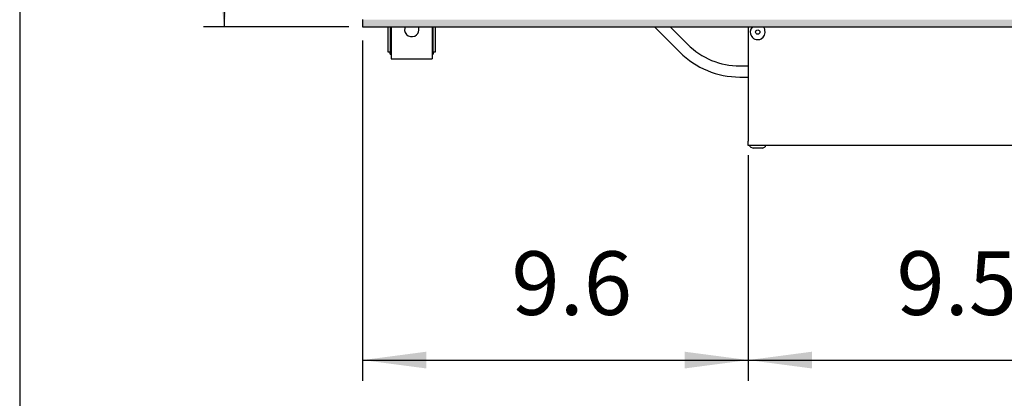
# Model space of a CAD drawing. Units: millimetres. Extents: x 8176 to 15596, y -452 to 4765.
# Drawn here: x 8334 to 8956, y 3266 to 3506 of the extents above; entities that cross this region are included whole.
import ezdxf

# ---------------------------------------------------------------- set-up
doc = ezdxf.new("R2010")
doc.units = ezdxf.units.MM
doc.layers.add('1', color=7, linetype='Continuous')
doc.styles.add('CONVERTER_11', font='txt.shx', dxfattribs={"width": 0.9})
doc.dimstyles.new('ME10_DIM_135', dxfattribs={"dimtxt": 40.25, "dimasz": 40.25, "dimexe": 13.125, "dimexo": 8.75, "dimgap": 15.75, "dimtad": 1, "dimdec": 1, "dimlfac": 0.03937, "dimdsep": 46, "dimtxsty": 'CONVERTER_11', "dimsah": 1, "dimcen": 0.09, "dimclrd": 6, "dimclre": 6, "dimclrt": 3, "dimadec": 0, "dimazin": 0, "dimtfac": 1, "dimtdec": 4, "dimtix": 1, "dimtmove": 0, "dimatfit": 3, "dimfxl": 1, "dimtolj": 1, "dimtzin": 0, "dimarcsym": 0})
doc.dimstyles.new('ME10_DIM_136', dxfattribs={"dimtxt": 40.25, "dimasz": 40.25, "dimexe": 13.125, "dimexo": 8.75, "dimgap": 15.75, "dimtad": 1, "dimdec": 1, "dimlfac": 0.03937, "dimdsep": 46, "dimtxsty": 'CONVERTER_11', "dimsah": 1, "dimcen": 0.09, "dimclrd": 6, "dimclre": 6, "dimclrt": 3, "dimadec": 0, "dimazin": 0, "dimtfac": 1, "dimtdec": 4, "dimtix": 1, "dimtmove": 0, "dimatfit": 3, "dimfxl": 1, "dimtolj": 1, "dimtzin": 0, "dimarcsym": 0})
doc.dimstyles.new('ME10_DIM_93', dxfattribs={"dimtxt": 40.25, "dimasz": 40.25, "dimexe": 13.125, "dimexo": 8.75, "dimgap": 15.75, "dimtad": 1, "dimdec": 1, "dimlfac": 0.03937, "dimdsep": 46, "dimtxsty": 'CONVERTER_11', "dimsah": 1, "dimcen": 0.09, "dimclrd": 6, "dimclre": 6, "dimclrt": 3, "dimadec": 0, "dimazin": 0, "dimtfac": 1, "dimtdec": 4, "dimtix": 1, "dimtmove": 0, "dimatfit": 3, "dimfxl": 1, "dimtolj": 1, "dimtzin": 0, "dimarcsym": 0})

# ---------------------------------------------------------------- blocks, each defined once
blk = doc.blocks.new('_tb_frame_A3QV', base_point=(648.692, 91.697))
at = {"layer": '1', "color": 7, "linetype": 'Continuous'}
blk.add_line((648.692, 377.697), (648.692, 91.697), dxfattribs=at)
blk = doc.blocks.new('*D89')
at = {"layer": '1', "color": 6, "linetype": 'Continuous'}
for p, q in [((8794.14, 3419.86), (8794.14, 3277.14)), ((9036.39, 3352.28), (9036.39, 3277.14)), ((8794.14, 3290.26), (9036.39, 3290.26))]:
    blk.add_line(p, q, dxfattribs=at)
at = {"layer": '1', "color": 6}
for points in [[(8834.39, 3295.56), (8834.39, 3284.96), (8794.14, 3290.26)], [(8996.14, 3284.96), (8996.14, 3295.56), (9036.39, 3290.26)]]:
    blk.add_solid(points, dxfattribs=at)
at = {"layer": '1', "color": 3, "insert": (8887.81, 3306.22), "char_height": 40.25, "attachment_point": 7, "rotation": 0.00014, "line_spacing_factor": 0.454545, "style": 'CONVERTER_11'}
blk.add_mtext('9.5', dxfattribs=at)
blk = doc.blocks.new('*D131')
at = {"layer": '1', "color": 6, "linetype": 'Continuous'}
for p, q in [((8550.39, 3492.26), (8550.39, 3277.14)), ((8794.14, 3419.86), (8794.14, 3277.14)), ((8550.39, 3290.26), (8794.14, 3290.26))]:
    blk.add_line(p, q, dxfattribs=at)
at = {"layer": '1', "color": 6}
for points in [[(8590.64, 3295.56), (8590.64, 3284.96), (8550.39, 3290.26)], [(8753.89, 3284.96), (8753.89, 3295.56), (8794.14, 3290.26)]]:
    blk.add_solid(points, dxfattribs=at)
at = {"layer": '1', "color": 3, "insert": (8644.44, 3306.22), "char_height": 40.25, "attachment_point": 7, "rotation": 0.00014, "line_spacing_factor": 0.454545, "style": 'CONVERTER_11'}
blk.add_mtext('9.6', dxfattribs=at)
blk = doc.blocks.new('*D132')
at = {"layer": '1', "color": 6, "linetype": 'Continuous'}
for p, q in [((8541.64, 3841.01), (8449.76, 3841.01)), ((8462.89, 3841.01), (8462.89, 3501.01)), ((8541.64, 3501.01), (8449.76, 3501.01))]:
    blk.add_line(p, q, dxfattribs=at)
at = {"layer": '1', "color": 6}
for points in [[(8468.18, 3800.76), (8457.59, 3800.76), (8462.89, 3841.01)], [(8457.59, 3541.26), (8468.18, 3541.26), (8462.89, 3501.01)]]:
    blk.add_solid(points, dxfattribs=at)
at = {"layer": '1', "color": 3, "insert": (8446.93, 3631.41), "char_height": 40.25, "attachment_point": 7, "rotation": 90, "line_spacing_factor": 0.454545, "style": 'CONVERTER_11'}
blk.add_mtext('13.4', dxfattribs=at)

msp = doc.modelspace()

# ---------------------------------------------------------------- hatches: boundary and pattern name
at = {"layer": '1', "linetype": 'Continuous'}
h = msp.add_hatch(dxfattribs=at)
h.set_pattern_fill('_USER', color=6, scale=0.01, angle=45, pattern_type=0)
h.set_pattern_definition([(45, (0, 0), (-0.007071067812, 0.007071067812), [])])
h.paths.add_polyline_path([(9350.39, 3501.01), (9350.39, 3501.63), (9350.39, 3503.83), (9350.39, 3504.63), (9350.39, 3505.61), (9349.3, 3505.61), (9347.46, 3505.61), (9345.35, 3505.61), (8550.39, 3505.61), (8550.39, 3501.01)])

# ---------------------------------------------------------------- linework, layer by layer
at = {"color": 2, "linetype": 'Continuous'}
for p, q in [((8550.39, 3505.61), (8550.39, 3505.41)), ((8550.39, 3505.41), (8550.39, 3501.21)), ((8550.39, 3501.21), (8550.39, 3501.01)), ((8550.39, 3501.01), (9350.39, 3501.01)), ((8794.14, 3501.01), (8794.14, 3428.61)), ((8794.14, 3426.01), (8794.14, 3428.61)), ((9278.64, 3426.01), (8794.14, 3426.01))]:
    msp.add_line(p, q, dxfattribs=at)
at = {"color": 1, "linetype": 'Continuous'}
for p, q in [((8566.39, 3501.01), (8566.39, 3485.26)), ((8568.39, 3501.01), (8568.39, 3481.76)), ((8594.39, 3501.01), (8594.39, 3481.76)), ((8596.39, 3485.26), (8596.39, 3501.01)), ((8566.39, 3485.26), (8567.89, 3485.26)), ((8567.89, 3483.76), (8567.89, 3485.26)), ((8594.89, 3485.26), (8596.39, 3485.26)), ((8594.89, 3485.26), (8594.89, 3483.76)), ((8567.89, 3483.76), (8568.39, 3483.76)), ((8568.39, 3481.76), (8568.39, 3480.76)), ((8568.39, 3480.76), (8594.39, 3480.76)), ((8594.39, 3483.76), (8594.89, 3483.76)), ((8594.39, 3481.76), (8594.39, 3480.76))]:
    msp.add_line(p, q, dxfattribs=at)
at = {"color": 6, "linetype": 'Continuous'}
for p, q in [((8567.89, 3501.01), (8567.89, 3485.26)), ((8577.26, 3501.01), (8576.97, 3500.1)), ((8585.81, 3500.1), (8585.51, 3501.01)), ((8594.89, 3485.26), (8594.89, 3501.01)), ((8796.7, 3500.91), (8796.81, 3501.01)), ((8803.46, 3501.01), (8803.78, 3500.69)), ((8795.39, 3425.11), (8795.39, 3426.01)), ((8795.39, 3425.11), (8797.13, 3424.37)), ((8803.15, 3424.37), (8797.13, 3424.37)), ((8803.15, 3424.37), (8804.89, 3425.11)), ((8804.89, 3426.01), (8804.89, 3425.11))]:
    msp.add_line(p, q, dxfattribs=at)
msp.add_circle((8800.14, 3497.64), 1.37, dxfattribs=at)
for centre, radius, start, end in [((8581.39, 3499.26), 4.5, 169.2, 313.19988), ((8581.39, 3499.26), 4.5, 313.19976, 10.7999), ((8800.14, 3497.64), 4.75, 136.36368, 16.36357), ((8800.14, 3497.64), 4.75, 16.36374, 40.00009)]:
    msp.add_arc(centre, radius, start, end, dxfattribs=at)
at = {"layer": '1', "color": 6, "linetype": 'Continuous'}
for p, q in [((8734.83, 3501.01), (8750.89, 3484.95)), ((8755.84, 3489.9), (8744.73, 3501.01)), ((8788.76, 3476.26), (8794.14, 3476.26)), ((8788.76, 3469.26), (8794.14, 3469.26))]:
    msp.add_line(p, q, dxfattribs=at)
for radius in [46.56, 53.56]:
    msp.add_arc((8788.76, 3522.82), radius, 225, 270, dxfattribs=at)

# ---------------------------------------------------------------- block references
at = {"xscale": 17.5, "yscale": 17.5, "zscale": 17.5}
msp.add_blockref('_tb_frame_A3QV', (8333.63, -345.49), dxfattribs=at)

# ---------------------------------------------------------------- dimensions: what is measured, and where the dimension line sits
at = {"layer": '1'}
dim = msp.add_linear_dim(base=(8462.89, 3841.01), p1=(8550.39, 3501.01), p2=(8550.39, 3841.01), angle=90, dimstyle='ME10_DIM_136', dxfattribs=at)
dim.commit()
dim.dimension.update_dxf_attribs({"geometry": '*D132', "text_midpoint": (8431.81, 3671.01), "text_rotation": 90})
for base, p1, p2, dimstyle, picture, middle in [((8550.39, 3290.26), (8794.14, 3428.61), (8550.39, 3501.01), 'ME10_DIM_135', '*D131', (8672.26, 3321.33)), ((8794.14, 3290.26), (9036.39, 3361.03), (8794.14, 3428.61), 'ME10_DIM_93', '*D89', (8915.26, 3321.33))]:
    dim = msp.add_linear_dim(base=base, p1=p1, p2=p2, dimstyle=dimstyle, dxfattribs=at)
    dim.commit()
    dim.dimension.update_dxf_attribs({"geometry": picture, "text_midpoint": middle, "text_rotation": 0.00014})

doc.saveas('drawing.dxf')
